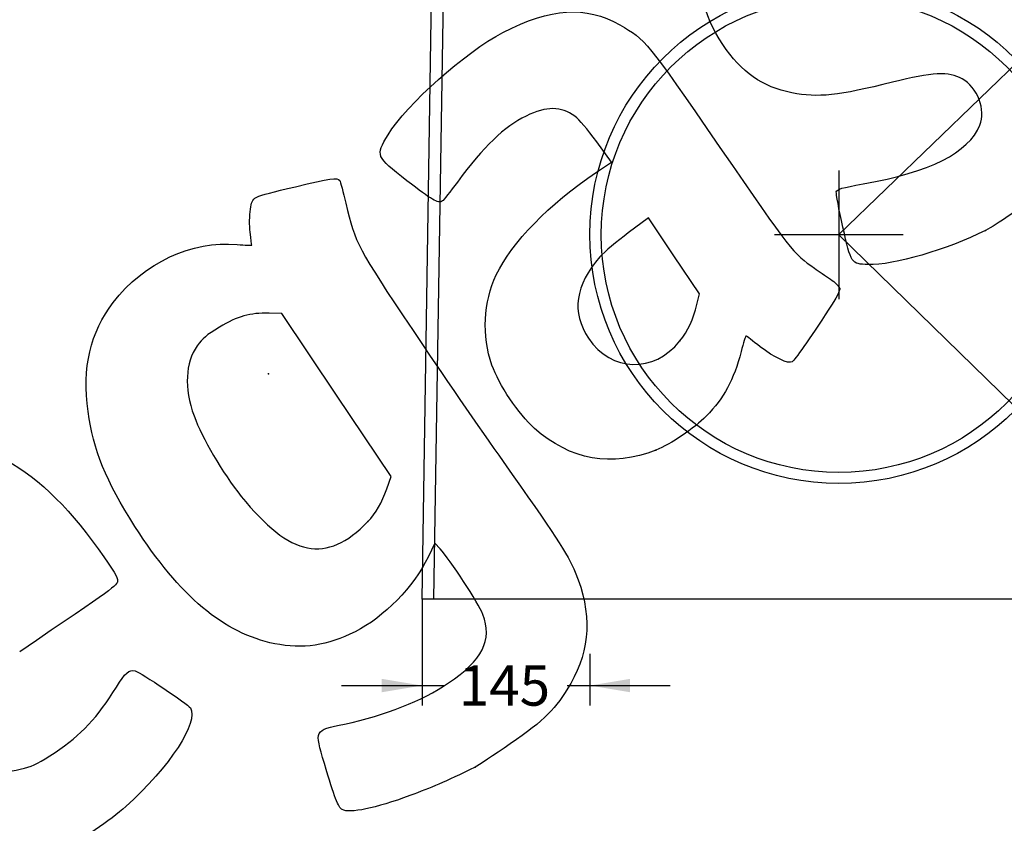
# Model space of a CAD drawing. Units: millimetres. Extents: x 0 to 291, y 0 to 204.
# Drawn here: x 173 to 250, y 95 to 157 of the extents above; entities that cross this region are included whole.
import ezdxf
from ezdxf.enums import TextEntityAlignment as Align
from ezdxf.lldxf.tags import DXFTag

# ---------------------------------------------------------------- set-up
doc = ezdxf.new("R2010")
doc.units = ezdxf.units.MM
doc.layers.add('P-17A', color=7, linetype='Continuous')
doc.layers.add('Predeterminado', color=7, linetype='Continuous')
doc.styles.add('SEACAD_Arial', font='arial.ttf')
tags = doc.linetypes.add('CENTER2', pattern=[28.575, 19.05, -3.175, 3.175, -3.175]).pattern_tags.tags
tags[10:11] = [DXFTag(74, 4), DXFTag(75, 0), DXFTag(340, '0'), DXFTag(46, 0.0), DXFTag(50, 0.0), DXFTag(44, 0.0), DXFTag(45, 0.0)]
tags[8:9] = [DXFTag(74, 4), DXFTag(75, 0), DXFTag(340, '0'), DXFTag(46, 0.0), DXFTag(50, 0.0), DXFTag(44, 0.0), DXFTag(45, 0.0)]
tags[6:7] = [DXFTag(74, 4), DXFTag(75, 0), DXFTag(340, '0'), DXFTag(46, 0.0), DXFTag(50, 0.0), DXFTag(44, 0.0), DXFTag(45, 0.0)]
tags[4:5] = [DXFTag(74, 4), DXFTag(75, 0), DXFTag(340, '0'), DXFTag(46, 0.0), DXFTag(50, 0.0), DXFTag(44, 0.0), DXFTag(45, 0.0)]
tags = doc.linetypes.add('PHANTOM2', pattern=[31.75, 15.875, -3.175, 3.175, -3.175, 3.175, -3.175]).pattern_tags.tags
tags[14:15] = [DXFTag(74, 4), DXFTag(75, 0), DXFTag(340, '0'), DXFTag(46, 0.0), DXFTag(50, 0.0), DXFTag(44, 0.0), DXFTag(45, 0.0)]
tags[12:13] = [DXFTag(74, 4), DXFTag(75, 0), DXFTag(340, '0'), DXFTag(46, 0.0), DXFTag(50, 0.0), DXFTag(44, 0.0), DXFTag(45, 0.0)]
tags[10:11] = [DXFTag(74, 4), DXFTag(75, 0), DXFTag(340, '0'), DXFTag(46, 0.0), DXFTag(50, 0.0), DXFTag(44, 0.0), DXFTag(45, 0.0)]
tags[8:9] = [DXFTag(74, 4), DXFTag(75, 0), DXFTag(340, '0'), DXFTag(46, 0.0), DXFTag(50, 0.0), DXFTag(44, 0.0), DXFTag(45, 0.0)]
tags[6:7] = [DXFTag(74, 4), DXFTag(75, 0), DXFTag(340, '0'), DXFTag(46, 0.0), DXFTag(50, 0.0), DXFTag(44, 0.0), DXFTag(45, 0.0)]
tags[4:5] = [DXFTag(74, 4), DXFTag(75, 0), DXFTag(340, '0'), DXFTag(46, 0.0), DXFTag(50, 0.0), DXFTag(44, 0.0), DXFTag(45, 0.0)]
doc.dimstyles.new('ISO', dxfattribs={"dimtxt": 3.125, "dimasz": 3.125, "dimexe": 1.5625, "dimexo": 0, "dimgap": 0.78125, "dimtad": 0, "dimlfac": 11.111111, "dimtxsty": 'SEACAD_Arial', "dimblk1": '_SE_FILLED', "dimblk2": '_SE_FILLED', "dimsah": 1, "dimcen": 1.5625, "dimadec": 1, "dimazin": 0, "dimtfac": 0.5, "dimtmove": 0, "dimatfit": 3, "dimfxl": 1, "dimarcsym": 0})

# ---------------------------------------------------------------- blocks, each defined once
blk = doc.blocks.new('SEANNOT_GROUP')
at = {"layer": 'Predeterminado', "color": 7, "linetype": 'CENTER2'}
for p, q in [((237.083, 145.726), (237.083, 135.726)), ((242.083, 140.726), (232.083, 140.726))]:
    blk.add_line(p, q, dxfattribs=at)
blk = doc.blocks.new('SE')
at = {"layer": 'P-17A', "color": 7, "linetype": 'Continuous'}
for p, q in [((206.469, 170.014), (267.697, 170.014)), ((204.683, 112.414), (205.569, 169.128)), ((268.597, 169.128), (269.483, 112.414)), ((205.583, 112.414), (204.683, 112.414)), ((268.583, 112.414), (205.583, 112.414)), ((269.483, 112.414), (268.583, 112.414))]:
    blk.add_line(p, q, dxfattribs=at)
at = {"layer": 'P-17A', "color": 7, "linetype": 'PHANTOM2'}
for p, q in [((206.469, 169.128), (206.469, 170.014)), ((267.697, 169.128), (267.697, 170.014)), ((206.469, 169.128), (205.583, 112.414)), ((267.697, 169.128), (206.469, 169.128)), ((268.583, 112.414), (267.697, 169.128))]:
    blk.add_line(p, q, dxfattribs=at)
at = {"layer": 'P-17A', "color": 7, "linetype": 'Continuous'}
for centre, start, end in [((206.469, 169.114), 90, 179.10483), ((267.697, 169.114), 0.89517, 90)]:
    blk.add_arc(centre, 0.9, start, end, dxfattribs=at)
at = {"layer": 'P-17A', "color": 7, "linetype": 'PHANTOM2'}
for centre, major_axis, start_param, end_param in [((206.469, 169.114), (0.9, -0.014), 1.57104, 3.141593), ((267.697, 169.114), (-0.9, -0.014), 3.141593, 4.712145)]:
    blk.add_ellipse(centre, major_axis=major_axis, ratio=0.015621, start_param=start_param, end_param=end_param, dxfattribs=at)
at = {"layer": 'P-17A', "color": 7, "linetype": 'Continuous'}
for centre, major_axis in [((237.083, 140.761), (19.35, 0)), ((237.083, 140.726), (18.464, 0))]:
    blk.add_ellipse(centre, major_axis=major_axis, ratio=0.999878, dxfattribs=at)
blk = doc.blocks.new('DMBLK83')
at = {"layer": 'Predeterminado', "linetype": 'Continuous'}
blk.add_hatch(color=7, dxfattribs=at).paths.add_polyline_path([(252.891, 156.744), (251.004, 154.199), (253.614, 155.995)])
at = {"layer": 'Predeterminado', "color": 7, "linetype": 'Continuous'}
blk.add_line((237.085, 140.759), (254.423, 157.499), dxfattribs=at)
at = {"layer": 'Predeterminado', "color": 7, "linetype": 'Continuous', "style": 'SEACAD_Arial'}
for s, p in [('215', (257.722, 162.856)), ('R', (254.125, 159.383))]:
    blk.add_text(s, height=3.125, rotation=43.99421, dxfattribs=at).set_placement(p, align=Align.TOP_LEFT)
blk = doc.blocks.new('_SE_FILLED')
at = {"color": 0}
blk.add_line((0, 0), (-1, 0), dxfattribs=at)
blk.add_solid([(0, 0), (-1, -0.1665), (-1, 0.1665), (0, 0)], dxfattribs=at)
blk = doc.blocks.new('DMBLK84')
at = {"layer": 'Predeterminado', "linetype": 'Continuous'}
blk.add_hatch(color=7, dxfattribs=at).paths.add_polyline_path([(252.9, 126.025), (250.3, 127.834), (252.173, 125.279)])
at = {"layer": 'Predeterminado', "color": 7, "linetype": 'Continuous'}
blk.add_line((237.085, 140.727), (254.692, 123.548), dxfattribs=at)
at = {"layer": 'Predeterminado', "color": 7, "linetype": 'Continuous', "style": 'SEACAD_Arial'}
for s, p in [('R', (256.566, 123.903)), ('205', (260.145, 120.411))]:
    blk.add_text(s, height=3.125, rotation=315.70626, dxfattribs=at).set_placement(p, align=Align.TOP_LEFT)
blk = doc.blocks.new('DMBLK85')
at = {"layer": 'Predeterminado', "linetype": 'Continuous'}
for points in [[(201.558, 105.183), (204.683, 105.704), (201.558, 106.225)], [(220.858, 105.183), (220.858, 106.225), (217.733, 105.704)]]:
    blk.add_hatch(color=7, dxfattribs=at).paths.add_polyline_path(points)
at = {"layer": 'Predeterminado', "color": 7, "linetype": 'Continuous'}
for p, q in [((204.683, 112.414), (204.683, 104.142)), ((217.733, 108.177), (217.733, 104.142)), ((198.433, 105.704), (206.446, 105.704)), ((215.97, 105.704), (223.983, 105.704))]:
    blk.add_line(p, q, dxfattribs=at)
at = {"layer": 'Predeterminado', "color": 7, "linetype": 'Continuous', "style": 'SEACAD_Arial'}
blk.add_text('145', height=3.125, dxfattribs=at).set_placement((207.54, 107.267), align=Align.TOP_LEFT)
blk = doc.blocks.new('SE855')
at = {"color": 7, "linetype": 'Continuous'}
for p, q in [((205.674, 116.769), (205.156, 115.69)), ((206.082, 116.335), (205.674, 116.769))]:
    blk.add_line(p, q, dxfattribs=at)
blk = doc.blocks.new('SE854')
blk.add_blockref('SE855', (0, 0))
blk = doc.blocks.new('SE857')
at = {"color": 7, "linetype": 'Continuous'}
blk.add_point((208.82, 99.367), dxfattribs=at)
blk = doc.blocks.new('SE856')
blk.add_blockref('SE857', (0, 0))
blk = doc.blocks.new('SE859')
at = {"color": 7, "linetype": 'Continuous'}
for p, q in [((193.776, 134.605), (192.793, 134.634)), ((198.031, 128.272), (193.776, 134.605)), ((202.287, 121.938), (198.031, 128.272)), ((201.949, 120.978), (202.287, 121.938))]:
    blk.add_line(p, q, dxfattribs=at)
blk = doc.blocks.new('SE858')
blk.add_blockref('SE859', (0, 0))
blk = doc.blocks.new('SE861')
at = {"color": 7, "linetype": 'Continuous'}
blk.add_point((200.463, 118.443), dxfattribs=at)
blk = doc.blocks.new('SE860')
blk.add_blockref('SE861', (0, 0))
blk = doc.blocks.new('SE883')
at = {"color": 7, "linetype": 'Continuous'}
for p, q in [((219.416, 146.381), (218.263, 147.957)), ((218.252, 145.598), (219.416, 146.381))]:
    blk.add_line(p, q, dxfattribs=at)
blk = doc.blocks.new('SE882')
blk.add_blockref('SE883', (0, 0))
blk = doc.blocks.new('SE885')
at = {"color": 7, "linetype": 'Continuous'}
blk.add_point((222.869, 123.997), dxfattribs=at)
blk = doc.blocks.new('SE884')
blk.add_blockref('SE885', (0, 0))
blk = doc.blocks.new('SE887')
at = {"color": 7, "linetype": 'Continuous'}
for p, q in [((222.287, 142.037), (220.715, 140.878)), ((224.267, 139.09), (222.287, 142.037)), ((226.247, 136.143), (224.267, 139.09)), ((226.051, 135.32), (226.247, 136.143))]:
    blk.add_line(p, q, dxfattribs=at)
blk = doc.blocks.new('SE886')
blk.add_blockref('SE887', (0, 0))
blk = doc.blocks.new('SE889')
at = {"color": 7, "linetype": 'Continuous'}
blk.add_point((224.72, 132.479), dxfattribs=at)
blk = doc.blocks.new('SE888')
blk.add_blockref('SE889', (0, 0))
blk = doc.blocks.new('SE891')
at = {"color": 7, "linetype": 'Continuous'}
blk.add_point((248.489, 141.075), dxfattribs=at)
blk = doc.blocks.new('SE890')
blk.add_blockref('SE891', (0, 0))

msp = doc.modelspace()

# ---------------------------------------------------------------- linework, layer by layer
at = {"color": 7, "linetype": 'Continuous'}
for points in [[(228.05713, 155.52112), (224.97637, 160.12658), (225.91854, 165.69568), (230.42499, 169.51772)], [(210.97698, 156.45279), (214.69565, 158.38274), (217.4126, 158.55895), (220.0554, 157.04158)], [(220.0554, 157.04158), (222.08963, 155.87363), (222.0687, 155.89924), (227.84082, 147.51238)], [(202.04012, 148.48768), (203.4891, 150.87103), (208.04387, 154.93054), (210.97698, 156.45279)], [(233.42841, 151.76612), (231.14322, 152.21385), (229.50196, 153.36122), (228.05713, 155.52112)], [(246.66086, 152.856), (245.63291, 153.42753), (244.34172, 153.36449), (241.26356, 152.5925)], [(241.26356, 152.5925), (237.03144, 151.53109), (235.46907, 151.3663), (233.42841, 151.76612)], [(248.05224, 149.25341), (248.53564, 150.41631), (247.84839, 152.19574), (246.66086, 152.856)], [(216.56174, 149.9394), (215.49471, 150.73091), (214.36088, 150.73712), (212.76645, 149.96019)], [(212.76645, 149.96019), (211.08112, 149.13895), (209.45613, 147.57629), (207.43239, 144.83074)], [(218.26269, 147.95724), (217.52673, 148.96299), (216.91145, 149.67998), (216.56174, 149.9394)], [(238.98395, 144.6847), (244.18158, 145.60507), (247.15928, 147.10526), (248.05224, 149.25341)], [(203.5062, 144.93656), (201.07442, 146.83949), (201.05972, 146.87508), (202.04012, 148.48768)], [(227.84082, 147.51238), (233.32434, 139.54487), (233.56733, 139.23439), (235.18107, 138.13363)], [(210.45326, 137.61024), (211.66599, 140.15441), (214.54011, 143.09815), (218.25179, 145.59768)], [(194.84177, 144.46696), (197.53637, 145.11672), (198.11237, 145.19654), (198.28224, 144.94372)], [(198.28224, 144.94372), (198.33872, 144.85965), (198.55551, 144.06476), (198.76398, 143.17728)], [(206.26794, 143.35947), (205.93756, 143.13749), (205.44791, 143.4171), (203.5062, 144.93656)], [(207.43239, 144.83074), (206.8791, 144.08011), (206.35509, 143.41803), (206.26794, 143.35947)], [(236.88719, 144.06855), (236.92553, 144.27529), (237.31012, 144.3883), (238.98395, 144.6847)], [(191.35106, 142.7156), (191.52751, 143.72887), (191.29304, 143.61124), (194.84177, 144.46696)], [(237.39745, 141.32377), (237.09097, 142.69415), (236.86135, 143.92929), (236.88719, 144.06855)], [(198.76398, 143.17728), (199.50057, 140.04159), (199.64881, 139.76095), (203.99075, 133.28224)], [(252.02823, 143.51328), (251.40209, 142.92705), (249.31444, 141.48879), (248.48927, 141.07517)], [(191.32438, 140.92463), (191.25786, 141.44343), (191.26986, 142.24936), (191.35106, 142.7156)], [(191.45145, 139.92572), (191.44808, 139.95633), (191.3909, 140.40584), (191.32438, 140.92463)], [(220.71502, 140.87836), (219.84207, 140.2352), (218.86171, 139.40295), (218.51074, 139.00709)], [(239.35753, 138.4155), (238.05422, 138.45614), (238.03109, 138.49048), (237.39745, 141.32377)], [(248.4893, 141.07519), (245.46816, 139.56084), (241.32507, 138.35413), (239.35753, 138.4155)], [(180.68777, 135.47903), (183.0779, 138.56411), (186.7957, 140.30274), (190.30589, 139.97695)], [(190.30589, 139.97695), (190.93932, 139.91816), (191.45482, 139.89511), (191.45145, 139.92572)], [(218.51074, 139.00709), (216.58102, 136.83061), (216.28013, 134.69445), (217.62197, 132.69738)], [(235.18107, 138.13363), (235.51325, 137.90704), (236.07458, 137.5237), (236.42847, 137.28174)], [(210.11633, 130.61169), (209.32397, 132.88988), (209.44989, 135.50527), (210.45326, 137.61024)], [(236.42847, 137.28174), (236.78235, 137.03979), (237.10595, 136.72526), (237.14758, 136.58279)], [(237.14758, 136.58279), (237.19578, 136.41786), (236.89368, 135.82284), (236.31612, 134.94505)], [(178.72291, 126.98855), (178.2552, 130.40524), (178.89338, 133.16291), (180.68777, 135.47903)], [(224.71963, 132.47869), (225.35395, 133.26858), (225.77559, 134.16867), (226.05056, 135.31985)], [(236.31612, 134.94505), (234.75538, 132.57303), (233.64701, 130.98584), (233.46671, 130.8647)], [(192.79339, 134.63439), (191.31796, 134.67839), (190.35254, 134.4062), (188.9318, 133.54567)], [(188.9318, 133.54567), (187.89097, 132.91524), (187.64455, 132.70806), (187.21257, 132.10023)], [(203.99075, 133.28224), (206.09787, 130.13811), (209.24587, 125.56084), (210.98629, 123.11051)], [(217.62197, 132.69738), (219.39463, 130.05914), (222.69495, 129.95745), (224.71963, 132.47869)], [(229.86807, 132.8688), (229.83808, 132.88331), (229.66698, 132.33495), (229.48786, 131.65028)], [(230.96745, 132.03069), (230.39279, 132.47717), (229.89808, 132.85432), (229.86807, 132.8688)], [(187.21257, 132.10023), (186.27114, 130.77555), (186.18398, 128.85563), (186.96532, 126.65368)], [(229.48786, 131.65028), (228.91058, 129.44371), (228.15139, 128.03921), (226.7819, 126.6443)], [(233.46671, 130.8647), (233.16953, 130.66502), (232.05739, 131.18386), (230.96745, 132.03069)], [(213.42872, 125.69179), (212.20001, 126.78391), (210.64362, 129.0956), (210.11633, 130.61169)], [(182.3692, 118.07078), (180.11849, 121.59867), (179.12966, 124.01705), (178.72291, 126.98855)], [(186.96532, 126.65368), (187.56641, 124.95969), (189.17331, 122.22291), (190.63339, 120.40646)], [(226.7819, 126.6443), (225.84899, 125.69407), (223.99567, 124.44037), (222.86922, 123.9975)], [(163.7965, 124.20252), (169.32137, 125.87786), (174.57951, 123.24069), (179.51081, 116.32115)], [(222.86919, 123.9975), (219.42062, 122.64171), (216.21252, 123.21748), (213.42872, 125.69179)], [(210.98629, 123.11051), (214.91674, 117.57683), (216.03255, 115.86531), (216.59073, 114.51394)], [(200.46321, 118.44346), (201.09428, 119.09733), (201.57681, 119.92052), (201.94887, 120.97797)], [(190.63339, 120.40646), (194.43461, 115.67747), (197.25092, 115.11506), (200.46321, 118.44346)], [(193.23035, 108.95744), (189.30761, 109.73191), (185.82478, 112.65427), (182.3692, 118.07078)], [(209.41029, 111.23765), (209.09753, 112.06724), (206.83551, 115.5311), (206.08164, 116.33481)], [(179.51081, 116.32115), (180.79149, 114.52413), (181.03158, 114.12592), (181.01443, 113.8271)], [(205.15587, 115.69033), (204.03973, 113.36815), (201.73958, 111.01717), (199.47453, 109.88344)], [(216.59073, 114.51394), (217.90025, 111.34353), (217.78612, 108.5087), (216.24288, 105.87376)], [(181.01443, 113.8271), (180.99446, 113.47886), (180.83718, 113.36515), (173.40959, 108.32906)], [(206.74675, 105.90368), (209.38048, 107.67064), (210.16369, 109.23916), (209.41029, 111.23765)], [(199.47453, 109.88344), (197.30914, 108.79959), (195.4365, 108.52189), (193.23035, 108.95744)], [(180.92404, 105.58682), (181.60138, 106.68769), (181.92283, 106.96403), (182.37994, 106.83846)], [(182.37994, 106.83846), (182.82664, 106.71574), (186.45748, 104.28142), (186.67364, 103.95972)], [(198.65668, 102.71038), (201.86976, 103.402), (204.65892, 104.50294), (206.74675, 105.90368)], [(216.24288, 105.87376), (215.05742, 103.84969), (214.25957, 103.05145), (211.54055, 101.16914)], [(176.16996, 100.51119), (178.17007, 101.84675), (179.48976, 103.2557), (180.92404, 105.58682)], [(186.67364, 103.95972), (187.38494, 102.90109), (185.08826, 99.39907), (181.64969, 96.29915)], [(197.09671, 99.65107), (196.31851, 102.29267), (196.26949, 102.19654), (198.65668, 102.71038)], [(211.54055, 101.16914), (210.25714, 100.28068), (209.03284, 99.46961), (208.81984, 99.36682)], [(173.77577, 99.28416), (174.52739, 99.48213), (174.96383, 99.70581), (176.16996, 100.51119)], [(169.15977, 99.86992), (170.69113, 98.98297), (172.0011, 98.81673), (173.77577, 99.28416)], [(198.47845, 96.06512), (198.17651, 96.22531), (197.87672, 97.00328), (197.09671, 99.65107)], [(208.81985, 99.36681), (206.37204, 98.18516), (205.43073, 97.7748), (203.74135, 97.15287)], [(203.74135, 97.15287), (201.04095, 96.15875), (199.06986, 95.75136), (198.47845, 96.06512)], [(181.64969, 96.29915), (180.49201, 95.25549), (178.0833, 93.60634), (176.84931, 93.01253)]]:
    msp.add_open_spline(points, degree=3, dxfattribs=at)
at = {"layer": 'Predeterminado', "color": 7, "linetype": 'Continuous'}
msp.add_line((192.72396, 129.91677), (192.70207, 129.91674), dxfattribs=at)
msp.add_point((192.75238, 129.91659), dxfattribs=at)

# ---------------------------------------------------------------- block references
for name in ['SE882', 'SE886', 'SE890', 'SE858', 'SE888', 'SE884', 'SE860', 'SE854', 'SE856']:
    msp.add_blockref(name, (0, 0))
at = {"layer": 'Predeterminado'}
for name in ['SE', 'SEANNOT_GROUP']:
    msp.add_blockref(name, (0, 0), dxfattribs=at)

# ---------------------------------------------------------------- dimensions: what is measured, and where the dimension line sits
at = {"layer": 'Predeterminado', "color": 7, "linetype": 'Continuous'}
for center, mpoint, picture, middle in [((237.08484, 140.75932), (251.00448, 154.19864), 'DMBLK83', (254.42299, 157.49919)), ((237.08473, 140.72728), (250.29961, 127.83424), 'DMBLK84', (254.69244, 123.54839))]:
    dim = msp.add_radius_dim(center=center, mpoint=mpoint, text='\\A1;<>', dimstyle='ISO', override={"dimtad": 2, "dimdec": 0, "dimtolj": 1}, dxfattribs=at)
    dim.commit()
    dim.dimension.update_dxf_attribs({"geometry": picture, "text_midpoint": middle, "dimtype": 164})
dim = msp.add_linear_dim(base=(217.73308, 105.70413), p1=(204.68308, 112.41436), p2=(217.73308, 140.7609), text='\\A1;<>', dimstyle='ISO', dxfattribs=at)
dim.commit()
dim.dimension.update_dxf_attribs({"geometry": 'DMBLK85', "text_midpoint": (211.20808, 105.70413), "dimtype": 160})

doc.saveas('drawing.dxf')
